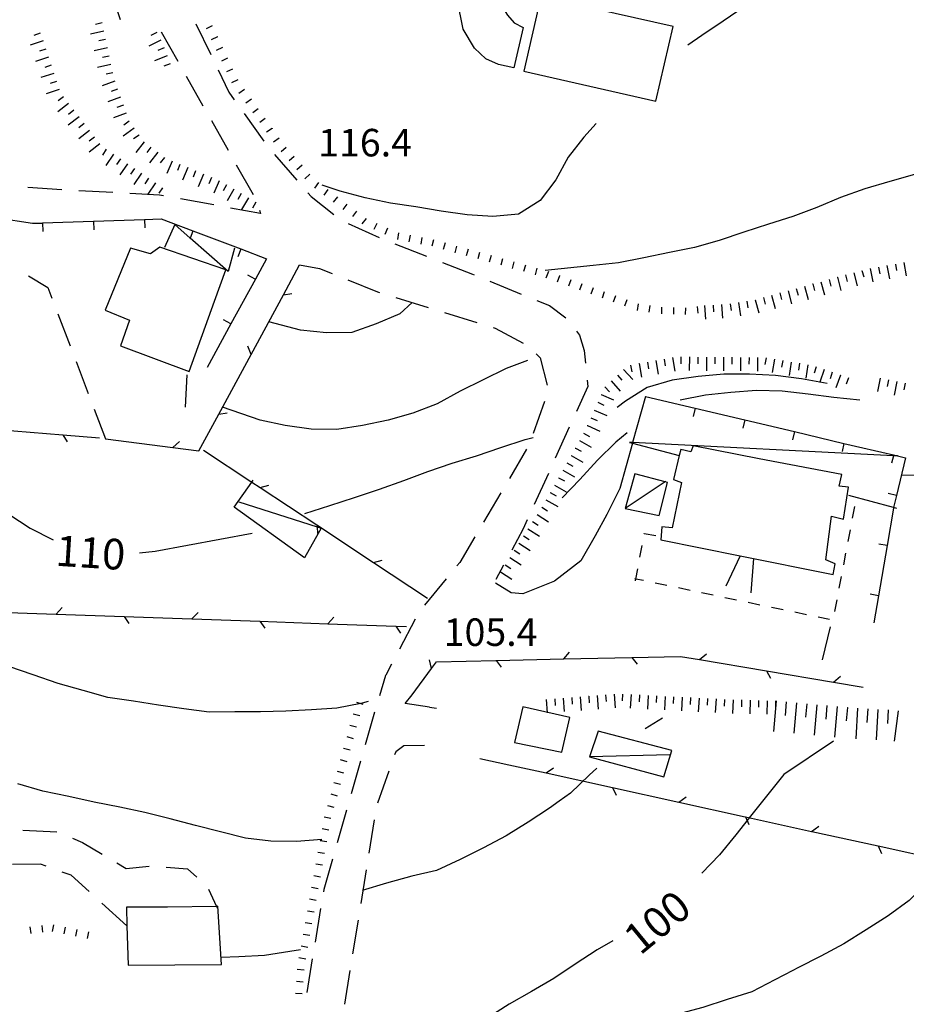
# Model space of a CAD drawing. Units: metres. Extents: x 480421 to 482409, y 4504593 to 4506096.
# Drawn here: x 482020 to 482124, y 4505328 to 4505444 of the extents above; entities that cross this region are included whole.
import ezdxf

# ---------------------------------------------------------------- set-up
doc = ezdxf.new("R2010")
doc.units = ezdxf.units.M
doc.header["$MEASUREMENT"] = 0
for name, color, linetype in [("'03 gradini", 254, 'Continuous'), ("'03 muro di sostegno", 254, 'Continuous'), ("'03 muro divisorio", 254, 'Continuous'), ("'03 recinzione", 254, 'Continuous'), ("'03 strada secondaria meno di 6 mt 3 classe", 254, 'Continuous'), ("'03 tettoia - baracca", 254, 'Continuous'), ('03 muro divisorio v', 254, 'Continuous'), ('03 recinzione v', 254, 'Continuous'), ('careggiabile non asfaltata', 254, 'Continuous'), ('curva direttrice a 10 mt', 254, 'Continuous'), ('curva intermedia a 2 mt', 254, 'Continuous'), ('EDIFICIO', 250, 'Continuous'), ('EDIFICIO CIVILE', 250, 'Continuous'), ('limite di coltura agraria', 254, 'Continuous'), ('marciapiede - spartitraffico', 254, 'Continuous'), ('muro di sostegno', 254, 'Continuous'), ('muro divisorio', 254, 'Continuous'), ('muro divisorio v', 254, 'Continuous'), ('punto quotato a terra', 254, 'Continuous'), ('recinzione', 254, 'Continuous'), ('recinzione v', 254, 'Continuous'), ('scarpata fino a 1 mt', 254, 'Continuous'), ('scarpata fino a 1 mt v', 254, 'Continuous'), ('scarpata fino a 2 mt', 254, 'Continuous'), ('scarpata fino a 2 mt v', 254, 'Continuous'), ('scarpata fino a 5 mt', 254, 'Continuous'), ('scarpata fino a 5 mt v', 254, 'Continuous'), ('TOPO02', 250, 'Continuous')]:
    doc.layers.add(name, color=color, linetype=linetype)
doc.styles.add('SIMPLEX', font='SIMPLEX')
doc.linetypes.add('CONT', pattern='A,6,[1,CONT,S=1,R=0,X=0,Y=0],6', length=12)
doc.linetypes.add('REC', pattern='A,6,[1,rec,S=1,R=0,X=0,Y=0],6', length=12)

msp = doc.modelspace()

# ---------------------------------------------------------------- linework, layer by layer
at = {"layer": "'03 gradini", "linetype": 'Continuous'}
msp.add_line((482106.22, 4505376.16), (482106.54, 4505380.19), dxfattribs=at)
at = {"layer": "'03 gradini", "linetype": 'Continuous', "flags": 128}
msp.add_lwpolyline([(482104.94, 4505380.52), (482104.94, 4505380.52), (482103.22, 4505376.93)], dxfattribs=at)
at = {"layer": "'03 muro di sostegno"}
for p, q in [((482040.84, 4505443.12), (482042.59, 4505439.52)), ((482042.77, 4505442.89), (482042.04, 4505442.55)), ((482039.78, 4505401.82), (482039.59, 4505398.03))]:
    msp.add_line(p, q, dxfattribs=at)
at = {"layer": "'03 muro divisorio"}
for p, q in [((482093.79, 4505399.29), (482099.63, 4505397.9)), ((482099.63, 4505397.9), (482105.47, 4505396.53)), ((482105.47, 4505396.53), (482111.31, 4505395.15)), ((482111.31, 4505395.15), (482117.15, 4505393.76)), ((482117.15, 4505393.76), (482122.98, 4505392.39)), ((482124.4, 4505392.05), (482123.34, 4505387.63)), ((482122.97, 4505386.12), (482122.22, 4505381.74)), ((482122.22, 4505381.74), (482121.2, 4505375.83)), ((482121.2, 4505375.83), (482120.65, 4505372.63))]:
    msp.add_line(p, q, dxfattribs=at)
at = {"layer": "'03 muro divisorio", "flags": 128}
for points in [[(482122.98, 4505392.39), (482123.46, 4505392.28), (482124.4, 4505392.05)], [(482123.34, 4505387.63), (482122.98, 4505386.19), (482122.97, 4505386.12)]]:
    msp.add_lwpolyline(points, dxfattribs=at)
at = {"layer": "'03 recinzione", "linetype": 'Continuous'}
for p, q in [((482017.18, 4505395.43), (482025.16, 4505394.76)), ((482048.42, 4505388.56), (482055.1, 4505384.15)), ((482061.77, 4505379.74), (482068.13, 4505375.54)), ((482024.39, 4505373.65), (482032.39, 4505373.37)), ((482040.39, 4505373.09), (482048.38, 4505372.81)), ((482056.38, 4505372.53), (482064.37, 4505372.25))]:
    msp.add_line(p, q, dxfattribs=at)
at = {"layer": "'03 recinzione", "linetype": 'Continuous', "flags": 128}
for points in [[(482025.16, 4505394.76), (482025.16, 4505394.76), (482029.48, 4505394.4)], [(482041.74, 4505392.97), (482047.43, 4505389.21), (482048.41, 4505388.56), (482048.42, 4505388.56)], [(482055.1, 4505384.15), (482055.1, 4505384.15), (482061.76, 4505379.74), (482061.77, 4505379.74)], [(482016.4, 4505373.93), (482016.41, 4505373.93), (482024.39, 4505373.65), (482024.39, 4505373.65)], [(482032.39, 4505373.37), (482032.39, 4505373.37), (482040.38, 4505373.09), (482040.39, 4505373.09)], [(482048.38, 4505372.81), (482048.38, 4505372.81), (482056.37, 4505372.53), (482056.38, 4505372.53)], [(482064.37, 4505372.25), (482064.37, 4505372.25), (482065.63, 4505372.2)]]:
    msp.add_lwpolyline(points, dxfattribs=at)
at = {"layer": "'03 strada secondaria meno di 6 mt 3 classe", "flags": 128}
msp.add_lwpolyline([(482093.79, 4505399.29), (482092.26, 4505393.84), (482092.24, 4505393.77), (482090.74, 4505388.45), (482089.22, 4505385.38), (482087.87, 4505382.86), (482086.16, 4505379.95), (482083.06, 4505377.54), (482079.35, 4505376.04), (482077.95, 4505376.16), (482076.13, 4505377.29)], dxfattribs=at)
at = {"layer": "'03 tettoia - baracca", "linetype": 'Continuous'}
msp.add_line((482096.65, 4505357.11), (482087.2, 4505356.86), dxfattribs=at)
at = {"layer": "'03 tettoia - baracca", "linetype": 'Continuous', "flags": 128}
for points in [[(482045.4, 4505416.75), (482044.63, 4505413.98), (482040.18, 4505417.91), (482038.37, 4505419.52), (482037.13, 4505416.8)], [(482123.53, 4505392.27), (482123.46, 4505392.28), (482122.97, 4505392.3), (482092.26, 4505393.84), (482091.91, 4505393.86), (482092.24, 4505393.77), (482097.76, 4505392.34), (482097.81, 4505392.33)], [(482045.91, 4505386.89), (482055.12, 4505383.95), (482055.61, 4505383.79), (482053.62, 4505380.28), (482045.34, 4505386.25), (482047.43, 4505389.21), (482047.59, 4505389.44)], [(482096.19, 4505389.29), (482096.1, 4505389.23), (482091.37, 4505386.11)], [(482123.38, 4505386.08), (482122.98, 4505386.19), (482117.74, 4505387.62)]]:
    msp.add_lwpolyline(points, dxfattribs=at)
for points in [[(482092.54, 4505390.16), (482091.37, 4505386.11), (482095.38, 4505385.25), (482096.37, 4505389.16), (482096.1, 4505389.23)], [(482088.2, 4505359.88), (482087.2, 4505356.86), (482095.93, 4505354.51), (482096.88, 4505357.62)]]:
    msp.add_lwpolyline(points, close=True, dxfattribs=at)
at = {"layer": '03 muro divisorio v'}
for p, q in [((482099.63, 4505397.9), (482099.4, 4505396.93)), ((482105.47, 4505396.52), (482105.24, 4505395.55)), ((482111.31, 4505395.14), (482111.08, 4505394.17)), ((482117.15, 4505393.76), (482116.92, 4505392.79)), ((482123.33, 4505387.63), (482122.36, 4505387.87)), ((482122.22, 4505381.74), (482121.24, 4505381.91)), ((482121.2, 4505375.83), (482120.22, 4505376))]:
    msp.add_line(p, q, dxfattribs=at)
at = {"layer": '03 muro divisorio v', "flags": 128}
msp.add_lwpolyline([(482122.98, 4505392.38), (482122.97, 4505392.3), (482122.76, 4505391.41)], dxfattribs=at)
at = {"layer": '03 recinzione v', "linetype": 'Continuous'}
for p, q in [((482024.39, 4505373.65), (482025.11, 4505374.42)), ((482040.38, 4505373.09), (482041.1, 4505373.86)), ((482056.37, 4505372.53), (482057.1, 4505373.3))]:
    msp.add_line(p, q, dxfattribs=at)
at = {"layer": '03 recinzione v', "linetype": 'Continuous', "flags": 128}
for points in [[(482025.16, 4505394.76), (482025.16, 4505394.76), (482025.69, 4505393.92)], [(482048.41, 4505388.56), (482048.41, 4505388.56), (482049.43, 4505388.83)], [(482055.1, 4505384.15), (482055.1, 4505384.15), (482055.12, 4505383.95), (482055.16, 4505383.15)], [(482061.76, 4505379.74), (482061.76, 4505379.74), (482062.78, 4505380.01)], [(482032.39, 4505373.38), (482032.39, 4505373.37), (482032.96, 4505372.55)], [(482048.38, 4505372.81), (482048.38, 4505372.81), (482048.95, 4505371.99)], [(482064.37, 4505372.25), (482064.37, 4505372.25), (482064.94, 4505371.43)]]:
    msp.add_lwpolyline(points, dxfattribs=at)
at = {"layer": 'careggiabile non asfaltata', "linetype": 'Continuous'}
for p, q in [((482036.75, 4505442.21), (482038.72, 4505438.73)), ((482043.45, 4505437.72), (482044.73, 4505435.08)), ((482039.7, 4505436.99), (482041.67, 4505433.5)), ((482044.73, 4505435.08), (482045.35, 4505434.21)), ((482042.66, 4505431.77), (482044.63, 4505428.28)), ((482046.52, 4505432.59), (482048.84, 4505429.33)), ((482050.09, 4505427.77), (482052.71, 4505424.75)), ((482045.6, 4505426.54), (482047.57, 4505423.06)), ((482025.06, 4505423.61), (482021.07, 4505423.89)), ((482031.06, 4505423.29), (482027.06, 4505423.5)), ((482036.54, 4505422.99), (482033.06, 4505423.18)), ((482037.04, 4505422.9), (482036.54, 4505422.99)), ((482042.94, 4505421.82), (482039.01, 4505422.54)), ((482054.03, 4505423.24), (482054.41, 4505422.8)), ((482054.41, 4505422.8), (482057.09, 4505420.69)), ((482048.44, 4505420.82), (482044.91, 4505421.46)), ((482048.33, 4505421.22), (482048.44, 4505420.82)), ((482058.77, 4505419.62), (482062.41, 4505417.98)), ((482064.27, 4505417.24), (482067.99, 4505415.78)), ((482053.05, 4505414.77), (482055.4, 4505414.36)), ((482055.4, 4505414.36), (482056.89, 4505413.75)), ((482069.86, 4505415.06), (482073.41, 4505413.67)), ((482021.14, 4505413.49), (482023.41, 4505412.11)), ((482073.41, 4505413.67), (482073.59, 4505413.61)), ((482023.41, 4505412.11), (482023.89, 4505410.86)), ((482058.74, 4505413), (482062.22, 4505411.59)), ((482075.44, 4505412.85), (482079.14, 4505411.33)), ((482062.22, 4505411.59), (482062.46, 4505411.52)), ((482064.37, 4505410.92), (482068.2, 4505409.75)), ((482080.99, 4505410.57), (482082.48, 4505409.97)), ((482082.48, 4505409.97), (482084.4, 4505408.54)), ((482024.6, 4505408.99), (482026.03, 4505405.25)), ((482070.1, 4505409.16), (482073.93, 4505407.99)), ((482075.84, 4505407.39), (482076.08, 4505407.32)), ((482076.08, 4505407.32), (482079.38, 4505405.54)), ((482085.64, 4505406.97), (482086, 4505406.51)), ((482086, 4505406.51), (482086.57, 4505404.7)), ((482080.92, 4505404.31), (482081.39, 4505403.83)), ((482081.39, 4505403.83), (482082.22, 4505400.6)), ((482086.57, 4505404.7), (482086.71, 4505403.19)), ((482026.73, 4505403.38), (482028.16, 4505399.64)), ((482086.98, 4505400.44), (482085.64, 4505397.49)), ((482086.91, 4505401.2), (482086.98, 4505400.44)), ((482081.88, 4505398.7), (482080.54, 4505394.93)), ((482028.87, 4505397.77), (482030.19, 4505394.3)), ((482084.81, 4505395.67), (482083.16, 4505392.03)), ((482079.78, 4505393.09), (482077.75, 4505389.64)), ((482082.34, 4505390.21), (482080.69, 4505386.56)), ((482076.73, 4505387.92), (482074.7, 4505384.48)), ((482079.86, 4505384.74), (482079.39, 4505383.7)), ((482079.39, 4505383.7), (482078.03, 4505381.19)), ((482073.68, 4505382.76), (482071.9, 4505379.75)), ((482071.9, 4505379.75), (482071.58, 4505379.36)), ((482077.06, 4505379.43), (482076.14, 4505377.75)), ((482070.31, 4505377.82), (482067.77, 4505374.73)), ((482066.66, 4505373.07), (482064.8, 4505369.53)), ((482063.87, 4505367.76), (482063.19, 4505366.47)), ((482063.17, 4505366.42), (482062.44, 4505364.04)), ((482063.19, 4505366.47), (482063.17, 4505366.42)), ((482061.86, 4505362.13), (482060.77, 4505358.28)), ((482064.37, 4505357.46), (482064.24, 4505357.08)), ((482065.33, 4505358.16), (482064.37, 4505357.46)), ((482067.74, 4505358.18), (482065.33, 4505358.16)), ((482060.21, 4505356.36), (482059.12, 4505352.51)), ((482063.57, 4505355.19), (482062.23, 4505351.42)), ((482058.57, 4505350.59), (482057.48, 4505346.75)), ((482061.85, 4505349.46), (482061.21, 4505345.52)), ((482020.46, 4505348.21), (482024.46, 4505348.05)), ((482026.3, 4505347.27), (482027.5, 4505346.76)), ((482027.5, 4505346.76), (482029.82, 4505345.39)), ((482056.92, 4505344.82), (482055.91, 4505341.25)), ((482022.54, 4505344.22), (482019.26, 4505344.18)), ((482023.22, 4505343.98), (482022.54, 4505344.22)), ((482031.54, 4505344.38), (482032.65, 4505343.72)), ((482032.65, 4505343.72), (482035.35, 4505343.98)), ((482037.35, 4505343.86), (482039.86, 4505343.66)), ((482039.86, 4505343.66), (482040.97, 4505342.69)), ((482060.89, 4505343.54), (482060.25, 4505339.59)), ((482026.14, 4505342.93), (482025.1, 4505343.3)), ((482028.28, 4505340.99), (482026.14, 4505342.93)), ((482055.91, 4505341.25), (482055.86, 4505340.96)), ((482055.53, 4505339), (482054.88, 4505335.04)), ((482059.93, 4505337.62), (482059.29, 4505333.67)), ((482054.55, 4505333.07), (482053.89, 4505329.13)), ((482058.97, 4505331.7), (482058.33, 4505327.75))]:
    msp.add_line(p, q, dxfattribs=at)
at = {"layer": 'careggiabile non asfaltata', "linetype": 'Continuous', "flags": 128}
for points in [[(482042.34, 4505341.27), (482043.27, 4505339.26), (482043.37, 4505339.05)], [(482032.72, 4505336.95), (482032.72, 4505336.95), (482029.76, 4505339.64)]]:
    msp.add_lwpolyline(points, dxfattribs=at)
at = {"layer": 'curva direttrice a 10 mt', "linetype": 'Continuous'}
for points in [[(481997.55, 4505418.29), (481999.43, 4505415.87), (482001.41, 4505413.55), (482003.49, 4505411.35), (482005.53, 4505409.14), (482006.97, 4505407.11), (482007.3, 4505406.65), (482008.88, 4505403.96), (482010.29, 4505401.25), (482011.4, 4505398.46), (482012.16, 4505395.51), (482013.42, 4505392.75), (482014.94, 4505390.12), (482016.6, 4505387.57), (482018.82, 4505385.44), (482021.32, 4505383.78), (482024.05, 4505382.39)], [(482115.16, 4505400.8), (482114.31, 4505400.96), (482112.13, 4505401.36), (482109.09, 4505401.75), (482106.01, 4505401.9), (482103.01, 4505401.9), (482099.98, 4505401.63), (482096.91, 4505401.2), (482093.98, 4505400.33), (482091.41, 4505398.73), (482090.43, 4505397.97)], [(482053.68, 4505385.51), (482056.63, 4505386.44), (482059.53, 4505387.37), (482062.46, 4505388.36), (482065.33, 4505389.39), (482068.16, 4505390.45), (482071.01, 4505391.43), (482073.89, 4505392.3), (482076.76, 4505393.29), (482079.61, 4505394.23), (482080.57, 4505394.43)], [(482034.2, 4505380.88), (482036.04, 4505381.06), (482047.47, 4505383.18)], [(482115.92, 4505358.71), (482110.06, 4505354.8), (482108.19, 4505352.44), (482106.31, 4505350.06), (482104.42, 4505347.69), (482102.51, 4505345.34), (482100.41, 4505343.15)], [(482089.92, 4505335.22), (482088.1, 4505334.13), (482085.49, 4505332.47), (482082.99, 4505330.76), (482080.34, 4505329.23), (482077.72, 4505327.75), (482074.35, 4505325.59)]]:
    msp.add_lwpolyline(points, dxfattribs=at)
at = {"layer": 'curva intermedia a 2 mt', "linetype": 'Continuous'}
msp.add_line((482095.77, 4505361.4), (482093.76, 4505360.15), dxfattribs=at)
for points in [[(482116.5, 4505451.69), (482118.6, 4505452.73), (482113.05, 4505449.95), (482110.46, 4505448.44), (482107.89, 4505446.86), (482105.41, 4505445.15), (482102.91, 4505443.47), (482100.41, 4505441.76), (482098.75, 4505440.63)], [(482087.99, 4505431.4), (482086.52, 4505429.79), (482084.66, 4505427.43), (482083.22, 4505424.76), (482081.39, 4505422.33), (482078.81, 4505420.72), (482075.79, 4505420.45), (482072.77, 4505420.65), (482069.71, 4505421.09), (482066.73, 4505421.59), (482063.76, 4505422.05), (482060.79, 4505422.65), (482057.81, 4505423.43), (482055.7, 4505424.13)], [(482125.45, 4505425.41), (482122.55, 4505424.59), (482119.61, 4505423.7), (482116.73, 4505422.69), (482113.94, 4505421.54), (482111.14, 4505420.45), (482108.27, 4505419.56), (482105.34, 4505418.62), (482102.44, 4505417.63), (482099.54, 4505416.83), (482096.59, 4505416.22), (482093.59, 4505415.61), (482090.61, 4505415.01), (482087.61, 4505414.69), (482081.96, 4505414.11)], [(482066.31, 4505410.33), (482064.84, 4505409.02), (482062.08, 4505407.81), (482059.21, 4505406.82), (482056.21, 4505406.77), (482053.16, 4505407.1), (482049.42, 4505408.06)], [(482079.87, 4505403.5), (482077.39, 4505402.58), (482074.66, 4505401.25), (482071.94, 4505399.91), (482069.24, 4505398.42), (482066.38, 4505397.32), (482063.47, 4505396.5), (482060.45, 4505395.88), (482057.42, 4505395.39), (482054.4, 4505395.42), (482051.36, 4505395.87), (482048.42, 4505396.5), (482043.98, 4505398.02)], [(482119.02, 4505398.86), (482115.97, 4505399.16), (482112.94, 4505399.55), (482109.88, 4505399.9), (482106.84, 4505399.98), (482103.83, 4505399.73), (482100.83, 4505399.44), (482097.88, 4505398.86)], [(482091.63, 4505395.01), (482090.3, 4505393.9), (482088.12, 4505391.77), (482086.04, 4505389.51), (482083.95, 4505387.33)], [(482150.88, 4505394.69), (482148.45, 4505394.59), (482145.51, 4505393.79), (482142.75, 4505392.58), (482140.07, 4505391.22), (482137.33, 4505389.91), (482123.91, 4505390.01)], [(482061.12, 4505363.36), (482060.4, 4505363.17), (482060.26, 4505363.15), (482057.45, 4505362.58), (482054.45, 4505362.39), (482051.45, 4505362.25), (482048.44, 4505362.15), (482045.43, 4505362.14), (482042.4, 4505362.1), (482039.42, 4505362.52), (482036.45, 4505362.95), (482033.48, 4505363.41), (482030.48, 4505363.83), (482027.58, 4505364.67), (482024.61, 4505365.51), (482021.7, 4505366.52), (482018.83, 4505367.48), (482016.15, 4505368.9), (482013.55, 4505370.49), (482010.91, 4505372.18), (482006.05, 4505375.61)], [(482088.05, 4505355.54), (482087.16, 4505354.69), (482084.95, 4505352.58), (482083.62, 4505351.63), (482082.48, 4505350.82), (482079.96, 4505349.16), (482077.36, 4505347.57), (482074.7, 4505346.13), (482071.96, 4505344.79), (482069.17, 4505343.5), (482066.25, 4505342.81), (482063.3, 4505341.98), (482060.4, 4505341.14)], [(482139.95, 4505354.68), (482134.32, 4505351.66), (482132.11, 4505349.58), (482130.47, 4505347.05), (482128.85, 4505344.52), (482126.97, 4505342.06), (482124.81, 4505339.94), (482122.34, 4505338.16), (482119.77, 4505336.48), (482117.13, 4505334.84), (482114.41, 4505333.41), (482111.71, 4505332.01), (482111.13, 4505331.72), (482108.99, 4505330.63), (482106.31, 4505329.18), (482103.41, 4505328.3), (482100.55, 4505327.37), (482095.66, 4505326.05)], [(482055.46, 4505347.06), (482055.67, 4505347.13), (482052.68, 4505346.88), (482049.68, 4505346.94), (482046.68, 4505347.27), (482043.75, 4505348.03), (482040.78, 4505348.79), (482037.82, 4505349.57), (482034.82, 4505350.31), (482031.88, 4505350.93), (482028.85, 4505351.52), (482025.87, 4505352.19), (482022.83, 4505352.83), (482019.89, 4505353.7)], [(482053.14, 4505334.15), (482051.92, 4505333.94), (482048.93, 4505333.48), (482045.91, 4505333.32), (482043.82, 4505333.23)]]:
    msp.add_lwpolyline(points, dxfattribs=at)
at = {"layer": 'EDIFICIO', "linetype": 'Continuous', "flags": 128}
for points in [[(482036.59, 4505416.85), (482035.5, 4505416.05), (482033.16, 4505416.75), (482030.15, 4505409.42), (482033.03, 4505408.26), (482031.97, 4505405.24), (482040.06, 4505402.2), (482043.03, 4505410.49), (482044.35, 4505414.17)], [(482099.4, 4505393.47), (482099.12, 4505392.76), (482097.93, 4505393.02), (482097.76, 4505392.34), (482097.07, 4505389.52), (482098.02, 4505389.15), (482096.91, 4505383.81), (482095.72, 4505383.93), (482095.58, 4505382.41), (482104.94, 4505380.52), (482115.86, 4505378.31), (482116.11, 4505379.56), (482115.02, 4505380.04), (482115.69, 4505385.18), (482117.11, 4505384.83), (482117.7, 4505388.61), (482116.57, 4505388.73), (482116.89, 4505390.11), (482107.16, 4505391.94)], [(482079.34, 4505362.73), (482078.35, 4505358.55), (482083.91, 4505357.41), (482084.88, 4505361.5)], [(482032.66, 4505339.17), (482032.72, 4505336.95), (482032.85, 4505332.34), (482043.87, 4505332.43), (482043.43, 4505339.27), (482043.27, 4505339.26), (482037.51, 4505339.18)]]:
    msp.add_lwpolyline(points, close=True, dxfattribs=at)
at = {"layer": 'EDIFICIO CIVILE', "linetype": 'Continuous', "flags": 128}
msp.add_lwpolyline([(482097.02, 4505442.82), (482081.45, 4505446.37), (482079.45, 4505437.58), (482095.01, 4505434.03)], close=True, dxfattribs=at)
at = {"layer": 'limite di coltura agraria'}
msp.add_line((482115.53, 4505372.18), (482114.6, 4505368.29), dxfattribs=at)
at = {"layer": 'marciapiede - spartitraffico'}
for p, q in [((482118.4, 4505386.33), (482118.13, 4505384.95)), ((482093.61, 4505383.1), (482093.62, 4505383.13)), ((482093.62, 4505383.13), (482094.98, 4505382.93)), ((482117.87, 4505383.58), (482117.61, 4505382.2)), ((482093.12, 4505380.35), (482093.37, 4505381.72)), ((482117.34, 4505380.83), (482117.08, 4505379.45)), ((482096.28, 4505377.02), (482094.91, 4505377.31)), ((482116.81, 4505378.08), (482116.55, 4505376.7)), ((482099.02, 4505376.45), (482097.65, 4505376.74)), ((482101.76, 4505375.88), (482100.39, 4505376.17)), ((482104.5, 4505375.31), (482103.13, 4505375.59)), ((482107.24, 4505374.73), (482105.87, 4505375.02)), ((482116.29, 4505375.33), (482116.03, 4505373.95)), ((482109.99, 4505374.16), (482108.61, 4505374.45)), ((482112.72, 4505373.59), (482111.35, 4505373.88)), ((482115.46, 4505373.02), (482114.1, 4505373.3))]:
    msp.add_line(p, q, dxfattribs=at)
at = {"layer": 'marciapiede - spartitraffico', "flags": 128}
for points in [[(482092.62, 4505377.59), (482092.65, 4505377.78), (482092.87, 4505378.97)], [(482093.54, 4505377.6), (482092.65, 4505377.78), (482092.52, 4505377.81)]]:
    msp.add_lwpolyline(points, dxfattribs=at)
at = {"layer": 'muro di sostegno', "linetype": 'CONT', "flags": 128}
msp.add_lwpolyline([(482075.77, 4505447.6), (482076.67, 4505445.54), (482077.54, 4505444.15), (482078.33, 4505443.25), (482079.37, 4505442.71), (482078.29, 4505437.96), (482076.48, 4505438.36), (482074.99, 4505439.02), (482073.65, 4505440.28), (482072.32, 4505442.51), (482071.6, 4505446.03)], dxfattribs=at)
at = {"layer": 'muro divisorio'}
for p, q in [((482016.83, 4505420.41), (482021.6, 4505419.66)), ((482036.76, 4505420.17), (482040.5, 4505418.76)), ((482021.6, 4505419.66), (482022.78, 4505419.69)), ((482040.5, 4505418.76), (482046.12, 4505416.64)), ((482046.12, 4505416.64), (482049.16, 4505415.49)), ((482049.16, 4505415.49), (482047.84, 4505413.08)), ((482047.84, 4505413.08), (482044.96, 4505407.81)), ((482044.96, 4505407.81), (482042.16, 4505402.67))]:
    msp.add_line(p, q, dxfattribs=at)
at = {"layer": 'muro divisorio', "linetype": 'REC', "flags": 128}
msp.add_lwpolyline([(482031.98, 4505443.62), (482031, 4505446.56), (482012.92, 4505444.06), (481992.17, 4505441.26)], dxfattribs=at)
at = {"layer": 'muro divisorio', "flags": 128}
for points in [[(482028.77, 4505419.9), (482028.78, 4505419.9), (482034.77, 4505420.1)], [(482034.77, 4505420.1), (482034.77, 4505420.1), (482036.76, 4505420.17)], [(482022.78, 4505419.69), (482022.78, 4505419.7), (482028.77, 4505419.9)]]:
    msp.add_lwpolyline(points, dxfattribs=at)
at = {"layer": 'muro divisorio v'}
for p, q in [((482034.77, 4505420.1), (482034.81, 4505419.11)), ((482022.78, 4505419.7), (482022.81, 4505418.7)), ((482028.78, 4505419.9), (482028.81, 4505418.91)), ((482046.12, 4505416.63), (482045.77, 4505415.7)), ((482047.83, 4505413.08), (482046.95, 4505413.56)), ((482044.95, 4505407.81), (482044.08, 4505408.29))]:
    msp.add_line(p, q, dxfattribs=at)
at = {"layer": 'muro divisorio v', "flags": 128}
msp.add_lwpolyline([(482040.5, 4505418.75), (482040.18, 4505417.91), (482040.15, 4505417.82)], dxfattribs=at)
at = {"layer": 'recinzione'}
for p, q in [((482051.15, 4505411.26), (482053.05, 4505414.77)), ((482047.34, 4505404.22), (482051.15, 4505411.26)), ((482041.2, 4505392.88), (482043.53, 4505397.19)), ((482038.13, 4505393.27), (482041.2, 4505392.88)), ((482068.58, 4505367.24), (482069.19, 4505368.05)), ((482069.19, 4505368.05), (482076.17, 4505368.2)), ((482084.17, 4505368.38), (482092.17, 4505368.55)), ((482100.13, 4505368.3), (482108.03, 4505366.98)), ((482115.92, 4505365.66), (482119.42, 4505365.08)), ((482065.5, 4505363.12), (482066.29, 4505364.17)), ((482068.33, 4505362.7), (482065.5, 4505363.12)), ((482068.33, 4505362.7), (482069.16, 4505362.57)), ((482074.28, 4505356.68), (482077.68, 4505355.93)), ((482082.1, 4505354.96), (482089.91, 4505353.24)), ((482097.72, 4505351.52), (482105.53, 4505349.8)), ((482113.35, 4505348.09), (482121.17, 4505346.37))]:
    msp.add_line(p, q, dxfattribs=at)
at = {"layer": 'recinzione', "flags": 128}
for points in [[(482043.53, 4505397.19), (482047.34, 4505404.22), (482047.34, 4505404.22)], [(482030.19, 4505394.3), (482038.12, 4505393.28), (482038.13, 4505393.27)], [(482076.17, 4505368.2), (482076.18, 4505368.2), (482084.17, 4505368.38), (482084.17, 4505368.38)], [(482092.17, 4505368.55), (482092.17, 4505368.55), (482097.92, 4505368.68)], [(482097.92, 4505368.68), (482100.13, 4505368.3), (482100.13, 4505368.3)], [(482066.29, 4505364.17), (482068.58, 4505367.24), (482068.58, 4505367.24)], [(482108.03, 4505366.98), (482108.03, 4505366.98), (482115.91, 4505365.66), (482115.92, 4505365.66)], [(482077.68, 4505355.93), (482082.09, 4505354.96), (482082.1, 4505354.96)], [(482089.91, 4505353.24), (482089.91, 4505353.24), (482097.71, 4505351.52), (482097.72, 4505351.52)], [(482105.53, 4505349.8), (482105.54, 4505349.8), (482113.34, 4505348.09), (482113.35, 4505348.09)], [(482121.17, 4505346.37), (482121.17, 4505346.37), (482128.97, 4505344.65), (482128.98, 4505344.65)]]:
    msp.add_lwpolyline(points, dxfattribs=at)
at = {"layer": 'recinzione v'}
for p, q in [((482051.15, 4505411.26), (482052.13, 4505411.41)), ((482043.53, 4505397.19), (482044.52, 4505397.34)), ((482038.12, 4505393.28), (482038.92, 4505393.97)), ((482084.17, 4505368.38), (482084.85, 4505369.19)), ((482100.13, 4505368.3), (482100.95, 4505368.97)), ((482115.91, 4505365.66), (482116.73, 4505366.34))]:
    msp.add_line(p, q, dxfattribs=at)
at = {"layer": 'recinzione v', "flags": 128}
for points in [[(482047.34, 4505404.21), (482047.34, 4505404.22), (482046.97, 4505405.2)], [(482068.58, 4505367.23), (482068.58, 4505367.24), (482068.36, 4505368.27)], [(482076.17, 4505368.21), (482076.18, 4505368.2), (482076.79, 4505367.43)], [(482092.17, 4505368.56), (482092.17, 4505368.55), (482092.78, 4505367.78)], [(482108.03, 4505366.99), (482108.03, 4505366.98), (482108.49, 4505366.11)], [(482082.09, 4505354.96), (482082.09, 4505354.96), (482082.95, 4505355.58)], [(482089.91, 4505353.25), (482089.91, 4505353.24), (482090.32, 4505352.34)], [(482097.71, 4505351.52), (482097.71, 4505351.52), (482098.57, 4505352.15)], [(482105.53, 4505349.81), (482105.54, 4505349.8), (482105.95, 4505348.9)], [(482113.34, 4505348.09), (482113.34, 4505348.09), (482114.2, 4505348.71)], [(482121.17, 4505346.38), (482121.17, 4505346.37), (482121.58, 4505345.47)]]:
    msp.add_lwpolyline(points, dxfattribs=at)
at = {"layer": 'scarpata fino a 1 mt', "linetype": 'Continuous'}
for p, q in [((482043.36, 4505441.63), (482043.37, 4505441.62)), ((482045.76, 4505436.56), (482045.76, 4505436.55)), ((482047.38, 4505434.27), (482047.38, 4505434.26)), ((482049.81, 4505430.84), (482049.81, 4505430.83)), ((482052.41, 4505427.54), (482052.41, 4505427.53)), ((482055.27, 4505424.46), (482055.27, 4505424.46)), ((482066.08, 4505418.27), (482066.08, 4505418.26)), ((482067.45, 4505418), (482067.46, 4505418)), ((482083.66, 4505413.5), (482083.66, 4505413.49)), ((482084.97, 4505413.01), (482084.98, 4505413.01)), ((482088.93, 4505411.59), (482088.93, 4505411.58)), ((482058.98, 4505360.59), (482058.98, 4505360.6)), ((482057.08, 4505353.84), (482057.08, 4505353.85)), ((482054.96, 4505344.27), (482054.96, 4505344.28)), ((482054.22, 4505340.13), (482054.22, 4505340.13)), ((482021.3, 4505336.84), (482021.3, 4505336.84)), ((482024.07, 4505337.09), (482024.08, 4505337.09)), ((482052.98, 4505333.23), (482052.98, 4505333.24))]:
    msp.add_line(p, q, dxfattribs=at)
at = {"layer": 'scarpata fino a 1 mt v', "linetype": 'Continuous'}
for p, q in [((482043.37, 4505441.62), (482042.64, 4505441.27)), ((482043.96, 4505440.35), (482043.23, 4505440.01)), ((482044.56, 4505439.09), (482043.84, 4505438.74)), ((482045.16, 4505437.82), (482044.44, 4505437.48)), ((482045.76, 4505436.55), (482045.03, 4505436.2)), ((482046.56, 4505435.41), (482045.91, 4505434.95)), ((482047.38, 4505434.26), (482046.73, 4505433.8)), ((482048.19, 4505433.12), (482047.54, 4505432.66)), ((482049, 4505431.98), (482048.35, 4505431.52)), ((482049.81, 4505430.83), (482049.16, 4505430.37)), ((482050.63, 4505429.69), (482049.98, 4505429.23)), ((482051.48, 4505428.59), (482050.88, 4505428.06)), ((482052.41, 4505427.53), (482051.81, 4505427)), ((482053.34, 4505426.49), (482052.74, 4505425.96)), ((482054.27, 4505425.44), (482053.67, 4505424.91)), ((482055.27, 4505424.46), (482054.79, 4505423.81)), ((482056.39, 4505423.62), (482055.91, 4505422.98)), ((482057.51, 4505422.78), (482057.02, 4505422.13)), ((482058.63, 4505421.93), (482058.15, 4505421.29)), ((482059.75, 4505421.09), (482059.27, 4505420.45)), ((482060.88, 4505420.24), (482060.39, 4505419.6)), ((482062.13, 4505419.64), (482061.81, 4505418.92)), ((482063.41, 4505419.07), (482063.09, 4505418.34)), ((482064.7, 4505418.53), (482064.56, 4505417.74)), ((482066.08, 4505418.26), (482065.93, 4505417.47)), ((482067.46, 4505418), (482067.31, 4505417.21)), ((482068.83, 4505417.72), (482068.62, 4505416.95)), ((482070.18, 4505417.35), (482069.97, 4505416.57)), ((482071.53, 4505416.97), (482071.32, 4505416.2)), ((482072.88, 4505416.6), (482072.67, 4505415.83)), ((482074.23, 4505416.23), (482074.02, 4505415.46)), ((482075.59, 4505415.86), (482075.38, 4505415.09)), ((482076.94, 4505415.49), (482076.73, 4505414.72)), ((482078.29, 4505415.11), (482078.08, 4505414.34)), ((482079.64, 4505414.75), (482079.43, 4505413.97)), ((482080.99, 4505414.37), (482080.78, 4505413.6)), ((482082.34, 4505413.97), (482082.06, 4505413.22)), ((482083.66, 4505413.49), (482083.38, 4505412.74)), ((482084.98, 4505413.01), (482084.7, 4505412.26)), ((482086.29, 4505412.54), (482086.02, 4505411.79)), ((482087.61, 4505412.06), (482087.34, 4505411.31)), ((482088.93, 4505411.58), (482088.66, 4505410.83)), ((482090.25, 4505411.11), (482089.98, 4505410.36)), ((482091.57, 4505410.65), (482091.31, 4505409.9)), ((482092.9, 4505410.2), (482092.78, 4505409.41)), ((482094.28, 4505409.99), (482094.16, 4505409.2)), ((482095.67, 4505409.8), (482095.66, 4505409.01)), ((482097.07, 4505409.76), (482097.06, 4505408.97)), ((482098.48, 4505409.73), (482098.46, 4505408.93)), ((482099.87, 4505409.88), (482099.96, 4505409.08)), ((482059.74, 4505363.29), (482060.26, 4505363.15)), ((482060.26, 4505363.15), (482060.51, 4505363.07)), ((482059.35, 4505361.94), (482060.13, 4505361.72)), ((482058.98, 4505360.6), (482059.75, 4505360.38)), ((482058.6, 4505359.25), (482059.37, 4505359.03)), ((482058.22, 4505357.89), (482058.99, 4505357.67)), ((482057.84, 4505356.54), (482058.61, 4505356.32)), ((482057.46, 4505355.19), (482058.24, 4505354.97)), ((482057.08, 4505353.85), (482057.85, 4505353.63)), ((482056.71, 4505352.49), (482057.48, 4505352.28)), ((482056.32, 4505351.14), (482057.1, 4505350.92)), ((482055.96, 4505349.79), (482056.74, 4505349.65)), ((482055.71, 4505348.41), (482056.49, 4505348.27)), ((482055.46, 4505347.03), (482056.24, 4505346.89)), ((482055.21, 4505345.65), (482056, 4505345.51)), ((482054.96, 4505344.28), (482055.75, 4505344.13)), ((482054.71, 4505342.89), (482055.5, 4505342.75)), ((482054.46, 4505341.51), (482055.25, 4505341.37)), ((482054.22, 4505340.13), (482055.01, 4505339.99)), ((482053.97, 4505338.75), (482054.76, 4505338.61)), ((482021.3, 4505336.84), (482021.3, 4505336.84)), ((482021.3, 4505336.84), (482021.4, 4505336.05)), ((482022.69, 4505337.02), (482022.79, 4505336.22)), ((482024.08, 4505337.09), (482023.92, 4505336.3)), ((482025.46, 4505336.82), (482025.3, 4505336.03)), ((482026.83, 4505336.55), (482026.67, 4505335.77)), ((482053.72, 4505337.37), (482054.51, 4505337.23)), ((482028.21, 4505336.28), (482028.05, 4505335.49)), ((482053.47, 4505335.99), (482054.26, 4505335.85)), ((482053.22, 4505334.61), (482054.01, 4505334.47)), ((482052.98, 4505333.24), (482053.77, 4505333.1)), ((482052.78, 4505331.85), (482053.57, 4505331.78)), ((482052.67, 4505330.45), (482053.46, 4505330.38)), ((482052.57, 4505329.05), (482053.36, 4505328.99))]:
    msp.add_line(p, q, dxfattribs=at)
at = {"layer": 'scarpata fino a 2 mt', "linetype": 'Continuous'}
for p, q in [((482022.86, 4505441.12), (482022.86, 4505441.12)), ((482037.09, 4505440.31), (482037.09, 4505440.3)), ((482023.48, 4505439.22), (482023.49, 4505439.22)), ((482024.43, 4505436.37), (482024.43, 4505436.36)), ((482024.74, 4505435.41), (482024.74, 4505435.41)), ((482025.24, 4505434.56), (482025.24, 4505434.55)), ((482031.96, 4505434.5), (482031.97, 4505434.5)), ((482028.31, 4505430.6), (482028.31, 4505430.59)), ((482033.57, 4505430.87), (482033.57, 4505430.86)), ((482034.15, 4505430.05), (482034.16, 4505430.05)), ((482029.54, 4505429.02), (482029.54, 4505429.01)), ((482038.03, 4505426.98), (482038.04, 4505426.98)), ((482040.81, 4505425.83), (482040.81, 4505425.83)), ((482034.42, 4505425.55), (482034.43, 4505425.55)), ((482035.25, 4505424.98), (482035.26, 4505424.98)), ((482036.08, 4505424.41), (482036.09, 4505424.41)), ((482036.91, 4505423.85), (482036.91, 4505423.85)), ((482045.31, 4505423.67), (482045.32, 4505423.67)), ((482116.36, 4505413.32), (482116.37, 4505413.32)), ((482119.26, 4505414.12), (482119.27, 4505414.12)), ((482113.46, 4505412.52), (482113.47, 4505412.52)), ((482104.72, 4505410.35), (482104.73, 4505410.35)), ((482106.7, 4505410.67), (482106.7, 4505410.67)), ((482096.95, 4505403.85), (482096.96, 4505403.85)), ((482100.95, 4505403.91), (482100.96, 4505403.91)), ((482104.96, 4505403.88), (482104.97, 4505403.88)), ((482092.02, 4505402.96), (482092.03, 4505402.96)), ((482093.01, 4505403.14), (482093.02, 4505403.14)), ((482095.97, 4505403.67), (482095.97, 4505403.68)), ((482108.95, 4505403.66), (482108.96, 4505403.66)), ((482110.93, 4505403.33), (482110.94, 4505403.33)), ((482116.72, 4505401.8), (482116.73, 4505401.8)), ((482123.38, 4505401.03), (482123.38, 4505401.02)), ((482088.56, 4505399.51), (482088.56, 4505399.52)), ((482086.93, 4505395.86), (482086.94, 4505395.86)), ((482085.02, 4505392.33), (482085.03, 4505392.33)), ((482085.51, 4505393.21), (482085.52, 4505393.21)), ((482083.54, 4505389.72), (482083.54, 4505389.72)), ((482082.55, 4505387.97), (482082.56, 4505387.97)), ((482079.94, 4505383.7), (482079.94, 4505383.71)), ((482077.79, 4505380.32), (482077.79, 4505380.32)), ((482087.08, 4505364), (482087.09, 4505364)), ((482088.08, 4505364.08), (482088.09, 4505364.08)), ((482090.08, 4505364.22), (482090.08, 4505364.23)), ((482093.08, 4505364.15), (482093.09, 4505364.15)), ((482094.08, 4505364.09), (482094.09, 4505364.09)), ((482095.08, 4505364.04), (482095.09, 4505364.04)), ((482096.08, 4505363.98), (482096.09, 4505363.98)), ((482105.09, 4505363.55), (482105.1, 4505363.55))]:
    msp.add_line(p, q, dxfattribs=at)
at = {"layer": 'scarpata fino a 2 mt v', "linetype": 'Continuous'}
for p, q in [((482029.8, 4505443.24), (482029.02, 4505443.08)), ((482022.52, 4505442.06), (482021.77, 4505441.77)), ((482030.01, 4505442.26), (482028.45, 4505441.92)), ((482036.25, 4505442.13), (482035.54, 4505441.76)), ((482022.86, 4505441.12), (482021.34, 4505440.62)), ((482030.21, 4505441.28), (482029.43, 4505441.12)), ((482036.71, 4505441.23), (482035.29, 4505440.5)), ((482023.17, 4505440.17), (482022.41, 4505439.92)), ((482030.42, 4505440.3), (482028.86, 4505439.96)), ((482037.09, 4505440.3), (482036.34, 4505440.01)), ((482023.49, 4505439.22), (482021.97, 4505438.72)), ((482030.63, 4505439.32), (482029.85, 4505439.16)), ((482037.45, 4505439.38), (482035.96, 4505438.79)), ((482023.81, 4505438.26), (482023.05, 4505438.01)), ((482030.84, 4505438.34), (482029.27, 4505438)), ((482037.82, 4505438.45), (482037.08, 4505438.15)), ((482024.12, 4505437.31), (482022.59, 4505436.81)), ((482024.43, 4505436.36), (482023.67, 4505436.11)), ((482031.3, 4505436.39), (482029.79, 4505435.86)), ((482031.05, 4505437.36), (482030.27, 4505437.2)), ((482024.74, 4505435.41), (482023.22, 4505434.91)), ((482031.63, 4505435.45), (482030.88, 4505435.18)), ((482025.24, 4505434.55), (482024.61, 4505434.06)), ((482031.97, 4505434.5), (482030.46, 4505433.97)), ((482025.86, 4505433.77), (482024.59, 4505432.79)), ((482026.47, 4505432.98), (482025.84, 4505432.48)), ((482032.3, 4505433.55), (482031.54, 4505433.29)), ((482027.09, 4505432.18), (482025.82, 4505431.2)), ((482032.63, 4505432.61), (482031.13, 4505432.08)), ((482032.99, 4505431.68), (482032.34, 4505431.22)), ((482028.31, 4505430.59), (482027.05, 4505429.62)), ((482027.7, 4505431.39), (482027.06, 4505430.9)), ((482033.57, 4505430.86), (482032.27, 4505429.93)), ((482028.92, 4505429.8), (482028.29, 4505429.31)), ((482034.16, 4505430.05), (482033.51, 4505429.59)), ((482029.54, 4505429.01), (482028.28, 4505428.03)), ((482030.29, 4505428.37), (482029.84, 4505427.7)), ((482034.75, 4505429.25), (482033.77, 4505427.98)), ((482035.55, 4505428.64), (482035.06, 4505428.01)), ((482031.12, 4505427.8), (482030.22, 4505426.48)), ((482031.95, 4505427.23), (482031.49, 4505426.57)), ((482036.34, 4505428.02), (482035.37, 4505426.76)), ((482037.13, 4505427.41), (482036.65, 4505426.78)), ((482038.04, 4505426.98), (482037.42, 4505425.51)), ((482032.77, 4505426.67), (482031.88, 4505425.35)), ((482033.6, 4505426.11), (482033.15, 4505425.45)), ((482038.96, 4505426.6), (482038.66, 4505425.86)), ((482039.88, 4505426.22), (482039.27, 4505424.74)), ((482040.81, 4505425.83), (482040.51, 4505425.09)), ((482034.43, 4505425.55), (482033.53, 4505424.23)), ((482035.26, 4505424.98), (482034.81, 4505424.31)), ((482041.73, 4505425.45), (482041.12, 4505423.97)), ((482042.66, 4505425.06), (482042.35, 4505424.32)), ((482043.59, 4505424.67), (482042.97, 4505423.2)), ((482036.09, 4505424.41), (482035.19, 4505423.09)), ((482036.91, 4505423.85), (482036.46, 4505423.19)), ((482044.45, 4505424.18), (482044.05, 4505423.49)), ((482045.32, 4505423.67), (482044.51, 4505422.29)), ((482046.18, 4505423.17), (482045.77, 4505422.48)), ((482047.05, 4505422.66), (482046.23, 4505421.27)), ((482047.91, 4505422.15), (482047.5, 4505421.46)), ((482120.24, 4505414.33), (482120.53, 4505412.76)), ((482121.23, 4505414.51), (482121.38, 4505413.73)), ((482122.21, 4505414.69), (482122.5, 4505413.12)), ((482123.2, 4505414.87), (482123.34, 4505414.09)), ((482124.18, 4505415.06), (482124.47, 4505413.49)), ((482115.4, 4505413.05), (482115.61, 4505412.28)), ((482116.37, 4505413.32), (482116.79, 4505411.77)), ((482117.33, 4505413.59), (482117.54, 4505412.81)), ((482118.3, 4505413.85), (482118.72, 4505412.3)), ((482119.27, 4505414.12), (482119.48, 4505413.34)), ((482111.53, 4505412), (482111.74, 4505411.22)), ((482112.5, 4505412.26), (482112.92, 4505410.71)), ((482113.47, 4505412.52), (482113.68, 4505411.75)), ((482114.43, 4505412.79), (482114.85, 4505411.24)), ((482107.66, 4505410.94), (482107.88, 4505410.16)), ((482108.63, 4505411.2), (482109.06, 4505409.65)), ((482109.6, 4505411.47), (482109.81, 4505410.69)), ((482110.56, 4505411.73), (482110.98, 4505410.19)), ((482100.73, 4505409.98), (482100.83, 4505408.39)), ((482101.73, 4505410.04), (482101.78, 4505409.24)), ((482102.73, 4505410.1), (482102.83, 4505408.51)), ((482103.73, 4505410.19), (482103.86, 4505409.4)), ((482104.73, 4505410.35), (482104.98, 4505408.77)), ((482105.71, 4505410.51), (482105.84, 4505409.72)), ((482106.7, 4505410.67), (482107.13, 4505409.12)), ((482096.96, 4505403.85), (482097.25, 4505402.27)), ((482097.95, 4505403.93), (482097.95, 4505403.13)), ((482098.95, 4505403.93), (482098.94, 4505402.33)), ((482099.95, 4505403.92), (482099.95, 4505403.12)), ((482100.96, 4505403.91), (482100.95, 4505402.31)), ((482101.96, 4505403.9), (482101.95, 4505403.11)), ((482102.96, 4505403.9), (482102.95, 4505402.3)), ((482103.96, 4505403.89), (482103.95, 4505403.09)), ((482104.97, 4505403.88), (482104.95, 4505402.28)), ((482105.97, 4505403.87), (482105.96, 4505403.08)), ((482106.97, 4505403.87), (482106.95, 4505402.26)), ((482107.97, 4505403.83), (482107.84, 4505403.04)), ((482092.03, 4505402.96), (482092.17, 4505402.17)), ((482093.02, 4505403.14), (482093.31, 4505401.56)), ((482094, 4505403.32), (482094.14, 4505402.53)), ((482094.98, 4505403.5), (482095.27, 4505401.92)), ((482095.97, 4505403.68), (482095.97, 4505403.67)), ((482095.97, 4505403.67), (482096.11, 4505402.89)), ((482108.96, 4505403.66), (482108.7, 4505402.08)), ((482109.95, 4505403.5), (482109.81, 4505402.71)), ((482110.94, 4505403.33), (482110.68, 4505401.76)), ((482111.92, 4505403.18), (482111.79, 4505402.39)), ((482112.91, 4505403.01), (482112.66, 4505401.44)), ((482113.88, 4505402.77), (482113.63, 4505402.01)), ((482090.47, 4505401.78), (482091.01, 4505401.19)), ((482091.2, 4505402.46), (482092.29, 4505401.28)), ((482114.83, 4505402.45), (482114.31, 4505400.96)), ((482115.77, 4505402.12), (482115.52, 4505401.37)), ((482116.73, 4505401.8), (482116.2, 4505400.28)), ((482117.67, 4505401.47), (482117.41, 4505400.71)), ((482088.99, 4505400.42), (482089.53, 4505399.83)), ((482089.73, 4505401.1), (482090.81, 4505399.92)), ((482114.31, 4505400.96), (482114.31, 4505400.94)), ((482121.41, 4505401.43), (482121.09, 4505399.86)), ((482122.4, 4505401.23), (482122.23, 4505400.44)), ((482123.38, 4505401.02), (482123.06, 4505399.45)), ((482124.36, 4505400.83), (482124.2, 4505400.05)), ((482088.56, 4505399.52), (482090.02, 4505398.87)), ((482088.16, 4505398.6), (482088.89, 4505398.27)), ((482087.75, 4505397.68), (482089.21, 4505397.04)), ((482086.94, 4505395.86), (482088.4, 4505395.21)), ((482087.34, 4505396.77), (482088.08, 4505396.44)), ((482086.49, 4505394.96), (482087.19, 4505394.57)), ((482086, 4505394.08), (482087.4, 4505393.3)), ((482085.03, 4505392.33), (482086.41, 4505391.54)), ((482085.52, 4505393.21), (482086.21, 4505392.82)), ((482084.53, 4505391.47), (482085.22, 4505391.07)), ((482084.03, 4505390.59), (482085.42, 4505389.8)), ((482083.05, 4505388.85), (482084.44, 4505388.06)), ((482083.54, 4505389.72), (482084.24, 4505389.33)), ((482082.56, 4505387.97), (482083.25, 4505387.58)), ((482082.06, 4505387.11), (482083.45, 4505386.32)), ((482081.02, 4505385.39), (482082.37, 4505384.54)), ((482081.56, 4505386.24), (482082.23, 4505385.81)), ((482080.48, 4505384.55), (482081.15, 4505384.12)), ((482079.94, 4505383.71), (482081.29, 4505382.85)), ((482078.86, 4505382.01), (482080.21, 4505381.15)), ((482079.4, 4505382.86), (482080.07, 4505382.43)), ((482078.33, 4505381.17), (482079, 4505380.74)), ((482077.25, 4505379.47), (482077.92, 4505379.04)), ((482077.79, 4505380.32), (482079.14, 4505379.47)), ((482076.71, 4505378.63), (482078.06, 4505377.77)), ((482082.09, 4505363.62), (482082.2, 4505362.03)), ((482083.09, 4505363.7), (482083.15, 4505362.9)), ((482084.09, 4505363.77), (482084.2, 4505362.18)), ((482085.09, 4505363.85), (482085.15, 4505363.05)), ((482086.09, 4505363.93), (482086.2, 4505362.33)), ((482087.09, 4505364), (482087.15, 4505363.2)), ((482088.09, 4505364.08), (482088.2, 4505362.48)), ((482089.08, 4505364.15), (482089.14, 4505363.36)), ((482090.08, 4505364.23), (482090.08, 4505364.22)), ((482090.08, 4505364.22), (482090.2, 4505362.64)), ((482091.08, 4505364.25), (482091.04, 4505363.45)), ((482092.08, 4505364.19), (482091.99, 4505362.59)), ((482093.09, 4505364.15), (482093.05, 4505363.35)), ((482094.09, 4505364.09), (482094, 4505362.49)), ((482095.09, 4505364.04), (482095.05, 4505363.24)), ((482096.09, 4505363.98), (482096, 4505362.38)), ((482097.09, 4505363.94), (482097.05, 4505363.14)), ((482098.09, 4505363.88), (482098, 4505362.28)), ((482099.09, 4505363.83), (482099.05, 4505363.03)), ((482100.09, 4505363.77), (482100, 4505362.17)), ((482101.09, 4505363.72), (482101.05, 4505362.93)), ((482102.09, 4505363.67), (482102, 4505362.07)), ((482103.09, 4505363.62), (482103.05, 4505362.82)), ((482104.09, 4505363.58), (482104.04, 4505361.97)), ((482105.1, 4505363.55), (482105.07, 4505362.75)), ((482106.1, 4505363.52), (482106.05, 4505361.92)), ((482107.1, 4505363.49), (482107.07, 4505362.69)), ((482108.1, 4505363.47), (482108.05, 4505361.87)), ((482109.1, 4505363.44), (482109.07, 4505362.64))]:
    msp.add_line(p, q, dxfattribs=at)
at = {"layer": 'scarpata fino a 5 mt', "linetype": 'Continuous'}
for p, q in [((482111.56, 4505363.22), (482111.56, 4505363.22)), ((482116.35, 4505362.78), (482116.35, 4505362.78)), ((482117.54, 4505362.67), (482117.55, 4505362.67))]:
    msp.add_line(p, q, dxfattribs=at)
at = {"layer": 'scarpata fino a 5 mt v', "linetype": 'Continuous'}
for p, q in [((482109.17, 4505363.44), (482108.84, 4505359.85)), ((482110.36, 4505363.33), (482110.21, 4505361.73)), ((482111.56, 4505363.22), (482111.24, 4505359.63)), ((482112.76, 4505363.11), (482112.61, 4505361.51)), ((482113.95, 4505363), (482113.63, 4505359.41)), ((482115.15, 4505362.89), (482115, 4505361.3)), ((482116.35, 4505362.78), (482116.03, 4505359.19)), ((482117.55, 4505362.67), (482117.4, 4505361.08)), ((482118.74, 4505362.59), (482118.54, 4505358.99)), ((482119.95, 4505362.51), (482119.86, 4505360.92)), ((482121.14, 4505362.45), (482120.94, 4505358.86)), ((482122.35, 4505362.38), (482122.26, 4505360.79)), ((482123.54, 4505362.26), (482123.06, 4505358.69))]:
    msp.add_line(p, q, dxfattribs=at)

# ---------------------------------------------------------------- texts
at = {"layer": 'punto quotato a terra', "style": 'SIMPLEX'}
for s, rotation, p in [('116.4              ', 0.0344, (482055.24, 4505427.53)), ('105.4              ', 0.0287, (482070.02, 4505369.91))]:
    msp.add_text(s, height=3.24, rotation=rotation, dxfattribs=at).set_placement(p)
at = {"layer": 'TOPO02', "style": 'SIMPLEX'}
for s, rotation, p in [('110', -3.6471, (482024.25, 4505379.36)), ('100', 39.4792, (482093.15, 4505333.41))]:
    msp.add_text(s, height=3.6, rotation=rotation, dxfattribs=at).set_placement(p)

doc.saveas('drawing.dxf')
